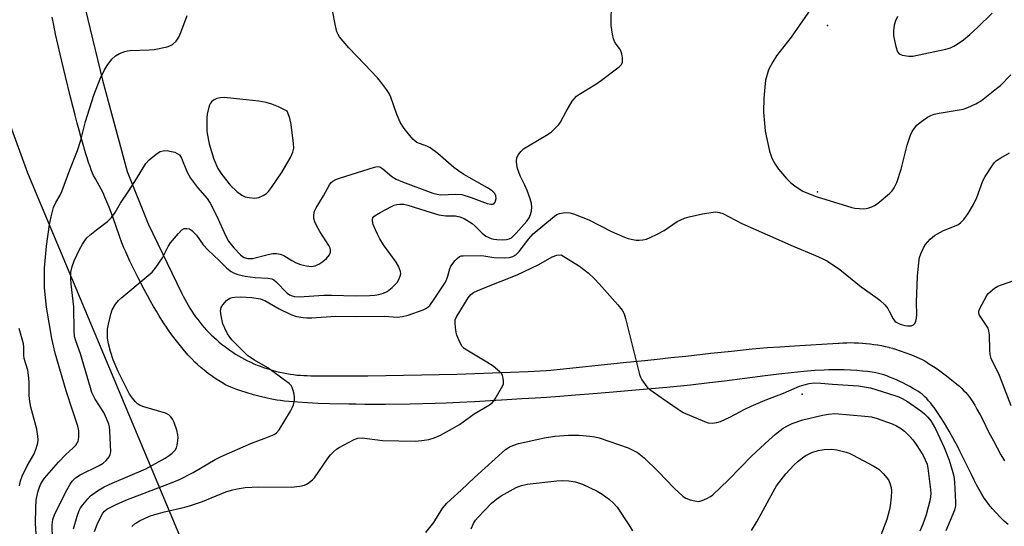
# Model space of a CAD drawing. Units: inches. Extents: x 1249762 to 1255762, y 481456 to 485456.
# Drawn here: x 1253353 to 1253642, y 481838 to 481987 of the extents above; entities that cross this region are included whole.
import ezdxf

# ---------------------------------------------------------------- set-up
doc = ezdxf.new("R2010")
doc.units = ezdxf.units.IN
doc.header["$MEASUREMENT"] = 0
for name, color, linetype in [('ELEV-Spot Elevation', 7, 'Continuous'), ('NTRL-Trees', 3, 'Continuous'), ('TRANS-Street Sidewalk', 7, 'Continuous'), ('Undefined', 1, 'Continuous')]:
    doc.layers.add(name, color=color, linetype=linetype)

msp = doc.modelspace()

# ---------------------------------------------------------------- linework, layer by layer
at = {"layer": 'ELEV-Spot Elevation'}
for p in [(1253589.79, 481985.03, 297.4), (1253586.83, 481936.26, 297.98), (1253582.36, 481876.84, 302.84)]:
    msp.add_point(p, dxfattribs=at)
at = {"layer": 'NTRL-Trees'}
msp.add_lwpolyline([(1253212.66, 482332.79), (1253224.47, 482277.26), (1253272.79, 482188.17), (1253312.48, 482058.13), (1253354.92, 481941.78), (1253414.19, 481800.25), (1253490.46, 481763.86), (1253617.73, 481739.2), (1253752.05, 481679.96), (1253903.81, 481563.99), (1253978.88, 481455.92), (1252603.54, 481456.06)], dxfattribs=at)
at = {"layer": 'TRANS-Street Sidewalk'}
for points in [[(1253369.68, 481999.04, 0), (1253376.93, 481969.02, 0), (1253384.17, 481942.15, 0), (1253390.31, 481926.79, 0), (1253400.16, 481906.56, 0), (1253400.62, 481905.61, 0), (1253401.08, 481904.71, 0), (1253401.56, 481903.82, 0), (1253402.06, 481902.94, 0), (1253402.58, 481902.07, 0), (1253403.12, 481901.22, 0), (1253403.68, 481900.38, 0), (1253404.26, 481899.55, 0), (1253404.87, 481898.74, 0), (1253405.49, 481897.94, 0), (1253406.13, 481897.16, 0), (1253406.79, 481896.39, 0), (1253407.46, 481895.64, 0), (1253408.16, 481894.91, 0), (1253408.87, 481894.19, 0), (1253409.6, 481893.5, 0), (1253410.35, 481892.81, 0), (1253411.11, 481892.15, 0), (1253411.89, 481891.51, 0), (1253412.69, 481890.88, 0), (1253413.49, 481890.28, 0), (1253414.32, 481889.69, 0), (1253415.15, 481889.12, 0), (1253416, 481888.58, 0), (1253416.87, 481888.05, 0), (1253417.74, 481887.55, 0), (1253418.63, 481887.06, 0), (1253419.53, 481886.6, 0), (1253420.44, 481886.16, 0), (1253421.36, 481885.75, 0), (1253422.29, 481885.35, 0), (1253423.23, 481884.98, 0), (1253424.18, 481884.63, 0), (1253425.14, 481884.3, 0), (1253426.1, 481884, 0), (1253427.07, 481883.72, 0), (1253428.05, 481883.46, 0), (1253429.03, 481883.23, 0), (1253430.02, 481883.02, 0), (1253431.02, 481882.83, 0), (1253432.01, 481882.67, 0), (1253433.01, 481882.53, 0), (1253434.02, 481882.42, 0), (1253435.03, 481882.33, 0), (1253436.04, 481882.27, 0), (1253437.05, 481882.23, 0), (1253438.06, 481882.21, 0), (1253439.12, 481882.22, 0), (1253444.38, 481882.2, 0), (1253449.61, 481882.2, 0), (1253454.84, 481882.22, 0), (1253460.08, 481882.27, 0), (1253465.31, 481882.34, 0), (1253470.54, 481882.43, 0), (1253475.77, 481882.55, 0), (1253481, 481882.69, 0), (1253486.23, 481882.85, 0), (1253491.46, 481883.03, 0), (1253496.69, 481883.24, 0), (1253501.92, 481883.47, 0), (1253507.15, 481883.72, 0), (1253508.55, 481883.8, 0), (1253530.74, 481886.18, 0), (1253536.19, 481886.73, 0), (1253540.61, 481887.18, 0), (1253543.83, 481887.53, 0), (1253548.15, 481888, 0), (1253555.52, 481888.81, 0), (1253561.56, 481889.45, 0), (1253567.64, 481890.06, 0), (1253572.21, 481890.46, 0), (1253575.79, 481890.72, 0), (1253580.09, 481891.01, 0), (1253592.91, 481891.77, 0), (1253593.11, 481891.79, 0), (1253593.18, 481891.79, 0), (1253594.25, 481891.86, 0), (1253594.32, 481891.86, 0), (1253595.39, 481891.9, 0), (1253595.46, 481891.91, 0), (1253596.53, 481891.92, 0), (1253596.59, 481891.92, 0), (1253597.67, 481891.91, 0), (1253597.74, 481891.91, 0), (1253598.81, 481891.87, 0), (1253598.88, 481891.87, 0), (1253599.95, 481891.8, 0), (1253600.02, 481891.8, 0), (1253601.09, 481891.71, 0), (1253601.16, 481891.7, 0), (1253602.22, 481891.58, 0), (1253602.3, 481891.57, 0), (1253603.35, 481891.43, 0), (1253603.43, 481891.42, 0), (1253604.48, 481891.26, 0), (1253604.54, 481891.24, 0), (1253605.6, 481891.05, 0), (1253605.68, 481891.04, 0), (1253606.72, 481890.82, 0), (1253606.79, 481890.8, 0), (1253607.83, 481890.56, 0), (1253607.9, 481890.54, 0), (1253608.93, 481890.27, 0), (1253609.01, 481890.25, 0), (1253609.45, 481890.12, 0), (1253614.45, 481888.33, 0), (1253616.03, 481887.66, 0), (1253617.55, 481886.95, 0), (1253618.14, 481886.65, 0), (1253618.68, 481886.35, 0), (1253619.49, 481885.85, 0), (1253620.42, 481885.26, 0), (1253621.45, 481884.58, 0), (1253622.43, 481883.9, 0), (1253624.38, 481882.49, 0), (1253626.23, 481881.05, 0), (1253627.78, 481879.75, 0), (1253628.52, 481879.1, 0), (1253629.22, 481878.45, 0), (1253629.86, 481877.82, 0), (1253630.37, 481877.28, 0), (1253630.84, 481876.75, 0), (1253631.25, 481876.24, 0), (1253631.77, 481875.53, 0), (1253632.36, 481874.63, 0), (1253633.02, 481873.55, 0), (1253633.68, 481872.39, 0), (1253634.57, 481870.74, 0), (1253635.66, 481868.63, 0), (1253636.81, 481866.34, 0), (1253637.59, 481864.82, 0), (1253638.5, 481863.09, 0), (1253639.62, 481861.01, 0), (1253640.72, 481859.02, 0), (1253641.74, 481857.24, 0)], [(1253642.8, 481838.52, 0), (1253641.7, 481839.52, 0), (1253640.47, 481840.72, 0), (1253639.28, 481841.97, 0), (1253638.16, 481843.21, 0), (1253637.18, 481844.39, 0), (1253636.44, 481845.36, 0), (1253635.81, 481846.29, 0), (1253635.12, 481847.42, 0), (1253634.35, 481848.76, 0), (1253633.58, 481850.19, 0), (1253632.86, 481851.58, 0), (1253632.03, 481853.24, 0), (1253628.78, 481859.89, 0), (1253627.94, 481861.53, 0), (1253627.19, 481862.91, 0), (1253625.51, 481865.88, 0), (1253624.13, 481868.24, 0), (1253622.91, 481870.19, 0), (1253622.32, 481871.1, 0), (1253621.72, 481871.98, 0), (1253621.1, 481872.84, 0), (1253620.57, 481873.56, 0), (1253620.02, 481874.24, 0), (1253619.48, 481874.88, 0), (1253618.94, 481875.48, 0), (1253618.48, 481875.94, 0), (1253618.02, 481876.37, 0), (1253617.56, 481876.75, 0), (1253616.98, 481877.19, 0), (1253616.33, 481877.63, 0), (1253615.63, 481878.08, 0), (1253614.78, 481878.6, 0), (1253613.97, 481879.06, 0), (1253613.03, 481879.56, 0), (1253612.06, 481880.06, 0), (1253611.06, 481880.54, 0), (1253610.05, 481880.99, 0), (1253609.04, 481881.42, 0), (1253608.04, 481881.82, 0), (1253607.17, 481882.14, 0), (1253606.33, 481882.43, 0), (1253605.51, 481882.68, 0), (1253604.74, 481882.89, 0), (1253604.01, 481883.05, 0), (1253602.89, 481883.24, 0), (1253601.54, 481883.43, 0), (1253600.07, 481883.58, 0), (1253598.43, 481883.72, 0), (1253596.54, 481883.83, 0), (1253594.7, 481883.91, 0), (1253592.89, 481883.95, 0), (1253591.25, 481883.95, 0), (1253590.14, 481883.93, 0), (1253588.86, 481883.88, 0), (1253586.03, 481883.71, 0), (1253582.85, 481883.44, 0), (1253579.16, 481883.07, 0), (1253575.55, 481882.67, 0), (1253571.45, 481882.17, 0), (1253559.58, 481880.63, 0), (1253555.19, 481880.08, 0), (1253549.54, 481879.46, 0), (1253542.61, 481878.77, 0), (1253534.59, 481878.03, 0), (1253526.81, 481877.35, 0), (1253521, 481876.88, 0), (1253515.76, 481876.47, 0), (1253511.17, 481876.13, 0), (1253507.26, 481875.86, 0), (1253503.93, 481875.64, 0), (1253500.02, 481875.39, 0), (1253495.6, 481875.11, 0), (1253490.8, 481874.83, 0), (1253486.12, 481874.57, 0), (1253481.71, 481874.34, 0), (1253477.81, 481874.17, 0), (1253474.59, 481874.06, 0), (1253467.27, 481873.9, 0), (1253459.97, 481873.8, 0), (1253453.95, 481873.79, 0), (1253451.37, 481873.81, 0), (1253449.22, 481873.86, 0), (1253443.55, 481874, 0), (1253440.27, 481874.1, 0), (1253437.09, 481874.25, 0), (1253434.24, 481874.43, 0), (1253431.58, 481874.65, 0), (1253430.34, 481874.78, 0), (1253429.15, 481874.93, 0), (1253428.09, 481875.08, 0), (1253427.08, 481875.24, 0), (1253426.12, 481875.42, 0), (1253425.29, 481875.6, 0), (1253423.24, 481876.1, 0), (1253421.23, 481876.63, 0), (1253419.35, 481877.18, 0), (1253417.57, 481877.75, 0), (1253416.06, 481878.27, 0), (1253414.64, 481878.83, 0), (1253413.45, 481879.36, 0), (1253412.86, 481879.66, 0), (1253412.4, 481879.91, 0), (1253411.46, 481880.48, 0), (1253410.32, 481881.22, 0), (1253409.22, 481881.99, 0), (1253407.99, 481882.89, 0), (1253406.79, 481883.82, 0), (1253405.76, 481884.66, 0), (1253404.83, 481885.46, 0), (1253404.04, 481886.21, 0), (1253403.11, 481887.17, 0), (1253402.09, 481888.29, 0), (1253401.01, 481889.53, 0), (1253399.83, 481890.96, 0), (1253398.67, 481892.41, 0), (1253397.49, 481893.94, 0), (1253396.52, 481895.27, 0), (1253395.69, 481896.44, 0), (1253395.03, 481897.45, 0), (1253394.33, 481898.54, 0), (1253393.55, 481899.81, 0), (1253392.74, 481901.15, 0), (1253391.92, 481902.56, 0), (1253391.03, 481904.13, 0), (1253390.13, 481905.74, 0), (1253389.18, 481907.5, 0), (1253387.38, 481910.93, 0), (1253386.5, 481912.68, 0), (1253385.71, 481914.29, 0), (1253384.97, 481915.85, 0), (1253384.33, 481917.24, 0), (1253383.74, 481918.57, 0), (1253383.21, 481919.82, 0), (1253382.63, 481921.28, 0), (1253381.92, 481923.21, 0), (1253380, 481928.56, 0), (1253378.83, 481931.72, 0), (1253378.21, 481933.29, 0), (1253377.63, 481934.67, 0), (1253377.08, 481935.88, 0), (1253376.53, 481936.98, 0), (1253374.85, 481940, 0), (1253374.32, 481941.02, 0), (1253374, 481941.74, 0), (1253373.63, 481942.66, 0), (1253373.25, 481943.68, 0), (1253372.83, 481944.87, 0), (1253372.39, 481946.22, 0), (1253371.93, 481947.66, 0), (1253371.01, 481950.76, 0), (1253370.54, 481952.42, 0), (1253370.02, 481954.31, 0), (1253369.46, 481956.41, 0), (1253368.85, 481958.73, 0), (1253367.5, 481963.98, 0), (1253366.01, 481970.07, 0), (1253364.45, 481976.69, 0), (1253363.14, 481982.55, 0), (1253362.58, 481985.18, 0), (1253362.11, 481987.5, 0)]]:
    msp.add_polyline3d(points, dxfattribs=at)
at = {"layer": 'Undefined'}
for points, elevation in [([(1253368.39, 481837.25), (1253369.48, 481840.93), (1253370.06, 481842.6), (1253370.45, 481843.37), (1253371.1, 481844.31), (1253372.6, 481846.09), (1253373.41, 481846.92), (1253375.42, 481848.4), (1253377.38, 481849.57), (1253379.77, 481850.7), (1253389.63, 481854.87), (1253395.28, 481857.97), (1253396.52, 481858.74), (1253397.42, 481859.49), (1253398.22, 481860.33), (1253398.64, 481861.04), (1253398.87, 481861.82), (1253399.08, 481863.19), (1253399.14, 481864.02), (1253399.08, 481864.85), (1253398.71, 481866.25), (1253397.94, 481868.46), (1253397.44, 481869.5), (1253396.96, 481870.17), (1253396.36, 481870.73), (1253395.39, 481871.23), (1253389.06, 481873.07), (1253387.76, 481873.57), (1253387.16, 481873.95), (1253386.58, 481874.5), (1253385.69, 481875.64), (1253384.88, 481876.84), (1253381.5, 481883.48), (1253380.02, 481886.92), (1253379.23, 481889.37), (1253378.7, 481891.56), (1253378.41, 481893.2), (1253378.34, 481894.8), (1253378.42, 481895.9), (1253378.64, 481897.32), (1253379.35, 481900.31), (1253379.8, 481901.6), (1253380.75, 481903.24), (1253381.61, 481904.26), (1253382.59, 481905.2), (1253389.77, 481911.11), (1253391.47, 481912.66), (1253392.54, 481914.01), (1253394.49, 481916.86), (1253396.21, 481920.19), (1253396.87, 481921.25), (1253399.19, 481924.02), (1253400.23, 481925.05), (1253400.93, 481925.41), (1253401.7, 481925.46), (1253402.47, 481925.31), (1253403.16, 481924.91), (1253404.49, 481923.46), (1253406.52, 481920.63), (1253407.8, 481919.18), (1253411.15, 481916.06), (1253413.39, 481913.83), (1253414.66, 481912.82), (1253415.39, 481912.44), (1253416.7, 481911.94), (1253418.79, 481911.43), (1253421.73, 481911.06), (1253425.53, 481910.91), (1253426.63, 481910.71), (1253427.25, 481910.36), (1253427.89, 481909.8), (1253431.16, 481906.47), (1253431.84, 481905.97), (1253432.56, 481905.63), (1253433.34, 481905.43), (1253434.71, 481905.35), (1253441.88, 481905.88), (1253444.13, 481905.88), (1253451.27, 481905.66), (1253455.42, 481905.75), (1253456.9, 481905.84), (1253458.08, 481906.05), (1253459.47, 481906.43), (1253460.49, 481906.9), (1253461.95, 481908.08), (1253463.4, 481909.57), (1253463.96, 481910.5), (1253464.43, 481911.75), (1253464.5, 481912.26), (1253464.44, 481912.79), (1253463.86, 481914.36), (1253463.13, 481915.56), (1253459.45, 481920.68), (1253458.34, 481922.42), (1253457.62, 481923.74), (1253457.03, 481925.04), (1253456.43, 481926.63), (1253456.18, 481927.67), (1253456.2, 481928.14), (1253456.33, 481928.55), (1253456.6, 481928.93), (1253456.99, 481929.27), (1253458.4, 481930.15), (1253461.74, 481931.94), (1253462.54, 481932.3), (1253463.38, 481932.54), (1253464.25, 481932.62), (1253465.43, 481932.55), (1253466.58, 481932.27), (1253473.41, 481930.14), (1253475.7, 481929.5), (1253477.75, 481929.18), (1253480.54, 481929.14), (1253481.84, 481928.91), (1253483.12, 481928.37), (1253485.49, 481926.87), (1253486.36, 481926.14), (1253488.38, 481924.06), (1253489.44, 481923.22), (1253490.99, 481922.53), (1253491.81, 481922.31), (1253492.66, 481922.2), (1253494.39, 481922.15), (1253495.53, 481922.2), (1253496.31, 481922.39), (1253496.97, 481922.74), (1253497.61, 481923.28), (1253498.41, 481924.11), (1253501.49, 481927.58), (1253502.22, 481928.56), (1253502.62, 481929.53), (1253502.86, 481930.64), (1253502.96, 481931.74), (1253502.88, 481932.76), (1253502.51, 481934.19), (1253501.62, 481936.64), (1253500.96, 481938.15), (1253499.52, 481940.91), (1253498.79, 481943.07), (1253498.53, 481944.18), (1253498.47, 481945.25), (1253498.62, 481946.27), (1253498.94, 481946.99), (1253499.75, 481948.08), (1253500.56, 481948.81), (1253501.97, 481949.73), (1253507.8, 481953.14), (1253508.71, 481953.83), (1253510.16, 481955.2), (1253510.94, 481956.02), (1253511.44, 481956.7), (1253513.07, 481959.77), (1253514.86, 481962.85), (1253515.37, 481963.53), (1253516.12, 481964.29), (1253517.28, 481965.12), (1253521.76, 481967.85), (1253523.45, 481968.99), (1253528.62, 481972.92), (1253529.22, 481973.5), (1253529.57, 481974.19), (1253529.62, 481974.72), (1253529.56, 481975.58), (1253529.37, 481976.74), (1253529.12, 481977.58), (1253528.73, 481978.29), (1253527.71, 481979.55), (1253527.21, 481980.35), (1253526.93, 481981.13), (1253526.65, 481982.51), (1253526.32, 481985.06), (1253526.35, 481992.12)], 298), ([(1253586.48, 481992.19), (1253579.12, 481981.6), (1253574.77, 481976.16), (1253573.71, 481974.41), (1253572.51, 481972.08), (1253572.04, 481970.71), (1253571.63, 481969.02), (1253571.35, 481966.97), (1253571.09, 481963.74), (1253571, 481959.74), (1253571.15, 481957.38), (1253571.5, 481954.1), (1253571.75, 481952.66), (1253572.77, 481948.17), (1253573.48, 481946.11), (1253574.42, 481944.32), (1253575.39, 481942.86), (1253577.74, 481940.17), (1253578.98, 481938.9), (1253580.62, 481937.68), (1253582.59, 481936.42), (1253584.21, 481935.69), (1253586.42, 481934.84), (1253596.95, 481931.61), (1253597.8, 481931.43), (1253599.19, 481931.28), (1253600.3, 481931.23), (1253601.12, 481931.28), (1253601.96, 481931.51), (1253602.78, 481931.84), (1253603.58, 481932.23), (1253604.33, 481932.71), (1253608.03, 481935.75), (1253608.78, 481936.53), (1253609.41, 481937.43), (1253610.14, 481938.95), (1253611.4, 481942.88), (1253613.22, 481949.96), (1253614.15, 481952.89), (1253614.66, 481953.91), (1253615.31, 481954.88), (1253616.05, 481955.79), (1253616.69, 481956.4), (1253619.11, 481958.12), (1253620.1, 481958.62), (1253621.12, 481959), (1253622.54, 481959.34), (1253629.58, 481960.5), (1253630.96, 481960.97), (1253633.36, 481962.02), (1253635.02, 481963.03), (1253639.45, 481966.52), (1253640.55, 481967.49), (1253643.64, 481970.55)], 298), ([(1253357.67, 481832.76), (1253357.23, 481838.78), (1253357.33, 481843.39), (1253357.47, 481845.67), (1253357.95, 481848.01), (1253358.43, 481849.51), (1253358.82, 481850.47), (1253359.29, 481851.28), (1253359.91, 481852.1), (1253363.97, 481856.8), (1253366.15, 481859.03), (1253368.33, 481861.05), (1253369.06, 481861.83), (1253369.52, 481862.47), (1253369.75, 481862.94), (1253369.89, 481863.47), (1253369.97, 481864.3), (1253369.95, 481866.02), (1253369.68, 481867.43), (1253368.1, 481872.12), (1253366.29, 481877.81), (1253362.98, 481888.87), (1253362.04, 481893.18), (1253360.49, 481902.33), (1253359.9, 481908.01), (1253359.84, 481913.79), (1253360.45, 481920.28), (1253361.35, 481926.66), (1253361.8, 481928.9), (1253362.56, 481931.58), (1253363.24, 481933.06), (1253364.53, 481935.26), (1253365.02, 481936.29), (1253367.36, 481942.65), (1253369.61, 481948.33), (1253370.53, 481951.39), (1253371.94, 481956.91), (1253374.35, 481964.58), (1253376.21, 481969.44), (1253377.4, 481971.84), (1253378.3, 481973.36), (1253379.7, 481975.14), (1253380.69, 481976.12), (1253381.89, 481976.8), (1253383.43, 481977.43), (1253384.24, 481977.63), (1253385.08, 481977.72), (1253390.63, 481977.89), (1253392.1, 481978.01), (1253395.9, 481978.78), (1253396.72, 481979.06), (1253397.45, 481979.5), (1253398.5, 481980.5), (1253399.36, 481981.66), (1253399.94, 481983.01), (1253401.79, 481988)], 294), ([(1253362.23, 481834.28), (1253362.13, 481838.38), (1253362.37, 481840.03), (1253362.95, 481841.63), (1253366.52, 481848.84), (1253367.39, 481850.37), (1253368.01, 481851.23), (1253368.96, 481852.18), (1253370.33, 481853.11), (1253375.93, 481855.83), (1253377.15, 481856.55), (1253377.97, 481857.31), (1253378.83, 481858.38), (1253379.2, 481859.08), (1253379.34, 481859.9), (1253379.08, 481866.03), (1253378.96, 481867.18), (1253378.75, 481868.01), (1253378.12, 481869.6), (1253377.27, 481871.41), (1253374.78, 481875.36), (1253373.8, 481877.32), (1253373.36, 481878.64), (1253370.44, 481888.68), (1253369.08, 481892.41), (1253368.72, 481893.7), (1253368.56, 481895.36), (1253368.52, 481902.43), (1253367.7, 481909.07), (1253367.57, 481910.78), (1253367.63, 481912.64), (1253367.97, 481914.31), (1253368.56, 481915.95), (1253370.19, 481919.32), (1253371.01, 481920.84), (1253371.81, 481922.02), (1253372.34, 481922.68), (1253373.17, 481923.46), (1253375.17, 481925.07), (1253378.38, 481927.5), (1253379.02, 481928.07), (1253379.6, 481928.72), (1253380.62, 481930.14), (1253382.17, 481932.91), (1253384.68, 481936.52), (1253386.94, 481939.99), (1253389.65, 481944.5), (1253390.61, 481945.59), (1253392.64, 481947.31), (1253393.36, 481947.8), (1253393.88, 481948.02), (1253394.72, 481948.22), (1253395.87, 481948.31), (1253396.73, 481948.21), (1253398.11, 481947.82), (1253398.88, 481947.49), (1253399.5, 481947.04), (1253400.08, 481946.14), (1253401.8, 481941.98), (1253402.75, 481940.22), (1253404.77, 481937.47), (1253407.64, 481934.26), (1253408.57, 481932.85), (1253410.42, 481929.24), (1253413.1, 481923.21), (1253413.92, 481921.75), (1253415.43, 481919.77), (1253417.41, 481917.71), (1253418.06, 481917.18), (1253418.55, 481916.9), (1253419.58, 481916.61), (1253420.92, 481916.65), (1253425.53, 481917.85), (1253426.94, 481918.08), (1253428.07, 481918.15), (1253429.13, 481917.95), (1253430.13, 481917.54), (1253432.51, 481916.01), (1253433.77, 481915.37), (1253435.1, 481914.87), (1253436.8, 481914.47), (1253438.22, 481914.32), (1253439.36, 481914.5), (1253440.4, 481914.95), (1253441.6, 481915.71), (1253442.68, 481916.62), (1253443.57, 481917.74), (1253443.85, 481918.46), (1253443.87, 481919.19), (1253443.77, 481919.68), (1253443.42, 481920.45), (1253440.7, 481924.6), (1253439.71, 481926.34), (1253439.27, 481927.37), (1253439.01, 481928.41), (1253438.96, 481929.47), (1253439.18, 481930.51), (1253439.62, 481931.53), (1253441.78, 481935.03), (1253443.57, 481938.27), (1253444.06, 481938.94), (1253444.51, 481939.31), (1253445.47, 481939.82), (1253446.78, 481940.32), (1253456.79, 481943.48), (1253457.59, 481943.62), (1253458.35, 481943.52), (1253459.27, 481942.96), (1253461.91, 481940.75), (1253463.12, 481939.97), (1253465.03, 481939.15), (1253473.87, 481935.83), (1253475.18, 481935.52), (1253476.24, 481935.38), (1253480.52, 481935.57), (1253482.39, 481935.4), (1253485.17, 481934.54), (1253489.85, 481932.82), (1253490.92, 481932.55), (1253491.39, 481932.56), (1253491.78, 481932.7), (1253492.24, 481933.21), (1253492.53, 481934.25), (1253492.44, 481935.04), (1253492.08, 481935.74), (1253491.32, 481936.5), (1253489.94, 481937.37), (1253483.05, 481941.3), (1253481.43, 481942.34), (1253480.09, 481943.39), (1253475.39, 481947.44), (1253473.13, 481949.1), (1253472.14, 481949.64), (1253469.23, 481950.73), (1253468.58, 481951.18), (1253468.01, 481951.72), (1253465.52, 481954.82), (1253464.41, 481956.45), (1253463.29, 481958.95), (1253461.58, 481964.06), (1253461.07, 481965.1), (1253460.27, 481966.29), (1253458.59, 481968.62), (1253457.69, 481969.74), (1253453.81, 481973.68), (1253449.23, 481978.53), (1253447.54, 481980.42), (1253446.52, 481981.74), (1253446.09, 481982.47), (1253445.76, 481983.25), (1253445.33, 481984.94), (1253444.41, 481989.5)], 296), ([(1253610.36, 481987.68), (1253609.8, 481986.45), (1253609.41, 481985.17), (1253609.19, 481983.5), (1253609.2, 481982.08), (1253609.83, 481978.93), (1253610.32, 481977.33), (1253610.79, 481976.77), (1253611.76, 481976.39), (1253613.7, 481976.04), (1253614.84, 481976.06), (1253624.58, 481978.08), (1253625.9, 481978.52), (1253626.91, 481978.97), (1253627.86, 481979.56), (1253629.69, 481980.9), (1253631.55, 481982.4), (1253633.96, 481984.56), (1253638.17, 481988.67)], 296), ([(1253374.55, 481836.51), (1253375.33, 481838.53), (1253376.32, 481840.6), (1253377, 481841.84), (1253377.52, 481842.47), (1253378.17, 481842.98), (1253380.92, 481844.43), (1253383.74, 481845.65), (1253396.58, 481850.56), (1253399.32, 481851.68), (1253403.55, 481853.79), (1253410.02, 481857.59), (1253411.77, 481858.53), (1253420.63, 481862.45), (1253424.43, 481863.76), (1253427.35, 481864.99), (1253428.04, 481865.44), (1253428.78, 481866.3), (1253432.16, 481871.82), (1253432.65, 481872.78), (1253432.97, 481873.69), (1253433.27, 481875.07), (1253433.34, 481875.9), (1253433.23, 481876.77), (1253432.94, 481877.92), (1253432.63, 481878.74), (1253432.27, 481879.33), (1253431.74, 481879.89), (1253431.05, 481880.46), (1253425.51, 481884.53), (1253421.53, 481886.77), (1253419.58, 481888.08), (1253415.03, 481892.62), (1253414.28, 481893.5), (1253413.66, 481894.52), (1253412.85, 481896.13), (1253412.28, 481897.5), (1253411.72, 481899.78), (1253411.58, 481901.2), (1253411.78, 481902.26), (1253412.21, 481903), (1253413.37, 481904.32), (1253414.28, 481904.95), (1253415.01, 481905.18), (1253415.79, 481905.31), (1253417.55, 481905.35), (1253420.78, 481905.22), (1253423.23, 481904.84), (1253424.59, 481904.29), (1253428.8, 481901.82), (1253432.25, 481900.2), (1253433.88, 481899.63), (1253435.83, 481899.29), (1253436.95, 481899.22), (1253438.35, 481899.26), (1253445.32, 481899.74), (1253451.55, 481899.63), (1253459.81, 481899.68), (1253463.42, 481899.45), (1253464.99, 481899.58), (1253466.66, 481900.03), (1253471.05, 481901.52), (1253472.01, 481902.04), (1253473.01, 481902.88), (1253474.33, 481904.66), (1253477.58, 481909.69), (1253478.22, 481911.19), (1253478.89, 481913.65), (1253479.23, 481914.42), (1253480.48, 481916.04), (1253481.08, 481916.67), (1253481.73, 481917.18), (1253482.23, 481917.39), (1253482.77, 481917.47), (1253487.81, 481917.48), (1253488.93, 481917.39), (1253491.78, 481916.95), (1253495, 481916.86), (1253496.45, 481916.95), (1253497.36, 481917.2), (1253498.27, 481917.72), (1253499.3, 481918.66), (1253502.08, 481922.44), (1253503.39, 481923.87), (1253509.65, 481929.06), (1253510.36, 481929.56), (1253511.11, 481929.9), (1253512.19, 481930.08), (1253513.3, 481930.11), (1253514.13, 481930.05), (1253515.23, 481929.75), (1253519.75, 481927.96), (1253526.4, 481924.57), (1253530.18, 481922.91), (1253531.28, 481922.51), (1253532.14, 481922.29), (1253533.58, 481922.04), (1253534.46, 481921.98), (1253535.56, 481922.08), (1253536.64, 481922.34), (1253537.7, 481922.76), (1253539.78, 481923.74), (1253541.8, 481924.84), (1253545.67, 481927.49), (1253546.7, 481928.02), (1253547.77, 481928.47), (1253549.14, 481928.86), (1253553.04, 481929.73), (1253555.55, 481930.18), (1253556.95, 481930.31), (1253558.05, 481930.18), (1253559.08, 481929.84), (1253564.66, 481926.94), (1253579.72, 481920.25), (1253586.27, 481917.49), (1253588.44, 481916.5), (1253589.75, 481915.81), (1253593.44, 481913.43), (1253599.68, 481908.3), (1253603.99, 481905.29), (1253605.14, 481904.4), (1253606.58, 481903.01), (1253607.51, 481901.93), (1253607.94, 481901.2), (1253609.05, 481898.9), (1253609.55, 481898.28), (1253609.95, 481897.94), (1253611.16, 481897.34), (1253612.48, 481896.94), (1253613.32, 481896.84), (1253614.41, 481896.91), (1253615.09, 481897.19), (1253615.39, 481897.55), (1253615.7, 481898.28), (1253615.9, 481899.1), (1253616.01, 481900.23), (1253615.94, 481903.7), (1253616.19, 481911.44), (1253616.58, 481915.48), (1253616.81, 481916.9), (1253617.16, 481917.99), (1253617.97, 481919.82), (1253618.57, 481920.79), (1253619.93, 481922.29), (1253621.25, 481923.42), (1253623.88, 481924.82), (1253628.07, 481926.54), (1253628.88, 481927.08), (1253629.81, 481928.06), (1253631.11, 481929.84), (1253632.69, 481932.47), (1253633.61, 481934.57), (1253635.44, 481939.45), (1253636.04, 481940.75), (1253638.29, 481944.12), (1253638.82, 481944.8), (1253639.43, 481945.4), (1253640.64, 481946.22), (1253643.21, 481947.69)], 300), ([(1253385.48, 481837.9), (1253386.54, 481838.85), (1253387.78, 481839.58), (1253390.68, 481840.94), (1253392.33, 481841.48), (1253395.14, 481842.25), (1253401.06, 481843.61), (1253402.73, 481844.09), (1253406.29, 481845.3), (1253413.15, 481848.14), (1253414.77, 481848.65), (1253416.49, 481849.03), (1253418.79, 481849.39), (1253422.79, 481849.6), (1253432.32, 481849.51), (1253434.87, 481849.78), (1253436.24, 481850.07), (1253437.01, 481850.42), (1253437.72, 481850.91), (1253438.61, 481851.64), (1253439.21, 481852.27), (1253443.2, 481858.11), (1253443.89, 481858.99), (1253444.72, 481859.84), (1253445.63, 481860.61), (1253446.37, 481861.1), (1253450.83, 481863.53), (1253451.88, 481863.84), (1253453.15, 481863.93), (1253459.13, 481863.19), (1253468.75, 481863.04), (1253470.72, 481863.14), (1253472.74, 481863.44), (1253474.32, 481863.96), (1253476.12, 481864.71), (1253479.72, 481866.69), (1253481.72, 481867.93), (1253486.05, 481871.05), (1253490.54, 481873.63), (1253491.4, 481874.37), (1253492.25, 481875.46), (1253494.46, 481879.31), (1253494.63, 481879.83), (1253494.68, 481880.64), (1253494.57, 481881.45), (1253494.36, 481882.25), (1253494.14, 481882.73), (1253493.63, 481883.37), (1253491.66, 481884.98), (1253489.78, 481886.19), (1253483.86, 481889.69), (1253483.15, 481890.19), (1253482.56, 481890.79), (1253482.13, 481891.5), (1253481.53, 481892.77), (1253481, 481894.08), (1253480.73, 481894.97), (1253480.52, 481896.38), (1253480.43, 481897.78), (1253480.5, 481898.6), (1253480.77, 481899.34), (1253484.25, 481905.05), (1253485.08, 481906.02), (1253485.88, 481906.62), (1253486.88, 481907.14), (1253489.23, 481908.16), (1253498.64, 481911.86), (1253505.05, 481914.92), (1253508.94, 481917.13), (1253510.33, 481917.65), (1253511.55, 481917.76), (1253516.93, 481914.36), (1253519.47, 481912.4), (1253521.38, 481910.65), (1253522.79, 481909.22), (1253528.2, 481903.04), (1253529.51, 481901.42), (1253530.08, 481900.36), (1253530.51, 481899.03), (1253534.55, 481882.58), (1253534.86, 481881.78), (1253535.27, 481881.04), (1253536.22, 481879.63), (1253536.75, 481878.98), (1253537.64, 481878.21), (1253541.23, 481875.6), (1253545.98, 481872.37), (1253547.46, 481871.45), (1253553.68, 481868.73), (1253554.79, 481868.39), (1253555.91, 481868.31), (1253557.31, 481868.43), (1253558.42, 481868.76), (1253561.12, 481870), (1253565.51, 481872.42), (1253567.4, 481873.31), (1253571.53, 481875.06), (1253576.85, 481877.13), (1253581.59, 481879.1), (1253582.97, 481879.57), (1253584.4, 481879.94), (1253585.83, 481880.12), (1253587.84, 481880.06), (1253591.24, 481879.75), (1253598.9, 481879.25), (1253602.43, 481878.65), (1253609.57, 481876.44), (1253610.69, 481876.04), (1253611.75, 481875.55), (1253613.27, 481874.65), (1253617.15, 481871.91), (1253618.32, 481871.01), (1253619.29, 481870.06), (1253620.13, 481868.98), (1253621.55, 481866.57), (1253624.01, 481861.18), (1253625.47, 481857.4), (1253626.58, 481853.82), (1253626.85, 481852.69), (1253627.1, 481850.94), (1253627.42, 481845.11), (1253627.37, 481843.98), (1253627.07, 481842.68), (1253624.52, 481836.68)], 302), ([(1253643.76, 481873.33), (1253640.25, 481882.25), (1253637.88, 481887.29), (1253637.59, 481888.4), (1253637.42, 481889.86), (1253637.36, 481894.25), (1253637.2, 481895.36), (1253636.93, 481896.13), (1253636.41, 481897.09), (1253634.61, 481899.66), (1253634.37, 481900.15), (1253634.24, 481900.67), (1253634.27, 481901.19), (1253634.42, 481901.72), (1253635.16, 481903.27), (1253636.57, 481905.82), (1253636.91, 481906.28), (1253637.51, 481906.87), (1253638.87, 481907.9), (1253639.84, 481908.5), (1253640.91, 481908.94), (1253644.47, 481910.15)], 302), ([(1253352.56, 481849.86), (1253352.81, 481851.37), (1253353.35, 481852.75), (1253354.78, 481855.73), (1253356.72, 481859.05), (1253357.48, 481860.88), (1253357.94, 481862.49), (1253358, 481863.34), (1253357.96, 481864.5), (1253357.66, 481866.51), (1253355.92, 481872.96), (1253355.56, 481874.64), (1253355.39, 481876.38), (1253355.39, 481880.12), (1253355.32, 481881.55), (1253354.95, 481883.83), (1253353.95, 481887.23), (1253353.85, 481888.25), (1253353.83, 481890.71), (1253353.71, 481891.56), (1253352.47, 481896.04)], 292), ([(1253471.85, 481836.19), (1253474.17, 481839.12), (1253476.63, 481843.13), (1253477.91, 481844.68), (1253479.15, 481845.88), (1253482.22, 481848.56), (1253486.17, 481852.29), (1253495.28, 481860.59), (1253496.59, 481861.38), (1253499.09, 481862.3), (1253506.69, 481863.98), (1253509.71, 481864.43), (1253513.73, 481864.71), (1253516.89, 481864.77), (1253520.05, 481864.5), (1253521.45, 481864.28), (1253522.72, 481863.95), (1253531.24, 481861.01), (1253533.06, 481860.18), (1253534.05, 481859.63), (1253536, 481858.13), (1253540.05, 481854.09), (1253544.77, 481849.18), (1253547.45, 481846.7), (1253548.16, 481846.27), (1253549.47, 481845.79), (1253550.82, 481845.43), (1253551.9, 481845.32), (1253553.01, 481845.58), (1253554.38, 481846.14), (1253555.41, 481846.7), (1253556.1, 481847.23), (1253560.75, 481851.63), (1253567.61, 481858.73), (1253572.54, 481863.32), (1253574.53, 481865.02), (1253576.8, 481866.77), (1253578.03, 481867.54), (1253579.37, 481868.18), (1253582.52, 481869.21), (1253588.32, 481870.63), (1253590.06, 481870.96), (1253591.99, 481871.07), (1253600.72, 481870.35), (1253602.75, 481870.1), (1253604.41, 481869.69), (1253608.75, 481868.08), (1253610.07, 481867.51), (1253611.51, 481866.64), (1253612.4, 481865.9), (1253614.06, 481864.31), (1253614.81, 481863.43), (1253615.82, 481862.01), (1253617.12, 481860.08), (1253617.85, 481858.83), (1253619.06, 481856.2), (1253619.29, 481855.08), (1253620.08, 481848.77), (1253620.12, 481847.59), (1253619.97, 481845.85), (1253618.8, 481841.36), (1253617.83, 481838.62), (1253616.9, 481836.56)], 304), ([(1253567.49, 481836.79), (1253569.12, 481839.49), (1253573.8, 481848.14), (1253574.82, 481849.84), (1253577.56, 481853.38), (1253579.91, 481855.98), (1253581.2, 481857.13), (1253583.26, 481858.65), (1253585.2, 481859.66), (1253587.1, 481860.27), (1253588.79, 481860.59), (1253591.09, 481860.63), (1253592.51, 481860.46), (1253595.31, 481859.78), (1253596.12, 481859.49), (1253597.15, 481859), (1253603.39, 481855.67), (1253604.88, 481854.73), (1253606.15, 481853.49), (1253607.66, 481851.68), (1253608.14, 481850.69), (1253608.49, 481849.39), (1253608.56, 481848.28), (1253608.47, 481846.56), (1253608.23, 481843.99), (1253608.02, 481842.89), (1253607.18, 481839.94), (1253605.47, 481835.43)], 306), ([(1253485.16, 481837.28), (1253485.85, 481838.84), (1253486.45, 481839.75), (1253487.2, 481840.65), (1253491.13, 481844.74), (1253492.57, 481845.97), (1253493.96, 481846.91), (1253498.37, 481849.36), (1253499.94, 481850.01), (1253501.61, 481850.34), (1253510.36, 481851.32), (1253511.97, 481851.42), (1253513.88, 481851.34), (1253515.76, 481851.04), (1253517.84, 481850.39), (1253522.14, 481848.35), (1253523.66, 481847.43), (1253525.82, 481845.9), (1253526.9, 481844.91), (1253528.06, 481843.58), (1253531.5, 481838.4), (1253532.58, 481836.64)], 306)]:
    msp.add_lwpolyline(points, dxfattribs=dict(at, elevation=elevation))
at = {"layer": 'Undefined', "elevation": 294}
msp.add_lwpolyline([(1253412.6, 481963.91), (1253411.55, 481963.86), (1253410.53, 481963.66), (1253409.54, 481963.18), (1253408.91, 481962.67), (1253408.6, 481962.24), (1253408.27, 481961.49), (1253407.65, 481959), (1253407.54, 481957.87), (1253407.51, 481956.16), (1253407.54, 481954.18), (1253407.62, 481953.34), (1253408.22, 481950.29), (1253409.61, 481945.86), (1253410.82, 481943.06), (1253411.94, 481941.26), (1253414.52, 481938.1), (1253416.4, 481936.3), (1253417.78, 481935.22), (1253418.82, 481934.75), (1253419.95, 481934.53), (1253421.4, 481934.38), (1253422.25, 481934.42), (1253422.8, 481934.56), (1253424.11, 481935.14), (1253425.06, 481935.77), (1253425.65, 481936.35), (1253426.51, 481937.46), (1253429.69, 481942.1), (1253432.09, 481946.32), (1253432.8, 481947.83), (1253433.06, 481949.01), (1253433.02, 481950.46), (1253432.36, 481956.03), (1253431.89, 481957.82), (1253431.12, 481959.91), (1253428.56, 481961.22), (1253426.64, 481962.01), (1253424.98, 481962.44), (1253422.79, 481962.84), (1253417.26, 481963.48)], close=True, dxfattribs=at)

doc.saveas('drawing.dxf')
